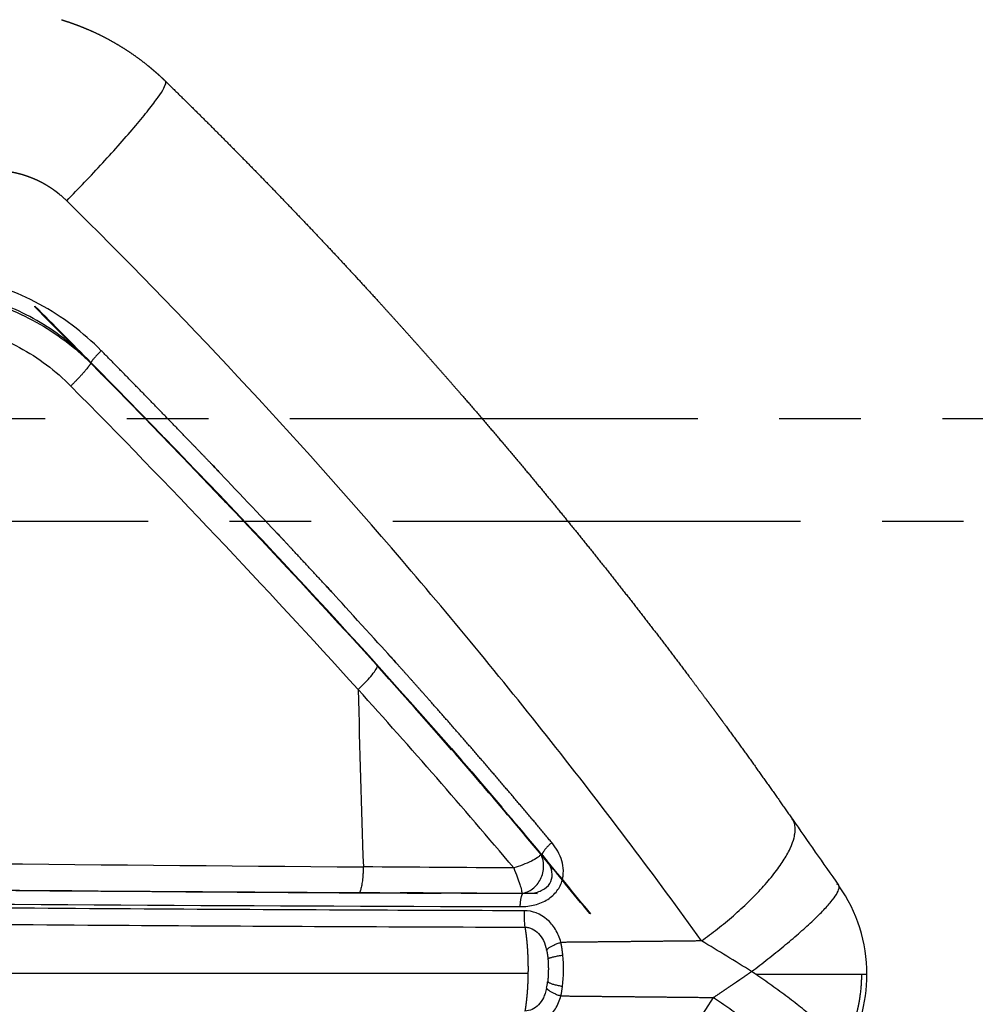
# Model space of a CAD drawing. Units: millimetres. Extents: x 83 to 12908, y 649 to 11871.
# Drawn here: x 7308 to 7382, y 7651 to 7728 of the extents above; entities that cross this region are included whole.
import ezdxf

# ---------------------------------------------------------------- set-up
doc = ezdxf.new("R2010")
doc.units = ezdxf.units.MM
doc.linetypes.add('CENTER', pattern=[50.8, 31.75, -6.35, 6.35, -6.35])
doc.layers.add('Make2D$\\M+5BFC9\\M+5BCFB\\M+5CFDF$\\M+5C6D5\\M+5CDA8\\M+5CFDF', color=18, linetype='Continuous')
doc.layers.add('Make2D$\\M+5BFC9\\M+5BCFB\\M+5CFDF$\\M+5D5FD\\M+5C7D0\\M+5CFDF', color=18, linetype='Continuous')
doc.styles.get("Standard").update_dxf_attribs({"font": 'Ubuntu-Regular.ttf'})
doc.dimstyles.new('Qitele', dxfattribs={"dimscale": 85, "dimtxt": 4, "dimasz": 5, "dimexe": 4, "dimexo": 0, "dimgap": 3, "dimtad": 1, "dimdec": 0, "dimrnd": 10, "dimzin": 1, "dimtxsty": 'Standard', "dimblk": 'OBLIQUE', "dimcen": 5, "dimdle": 4, "dimclrd": 256, "dimclre": 256, "dimclrt": 256, "dimadec": 0, "dimazin": 0, "dimtfac": 1, "dimtdec": 0, "dimtmove": 0, "dimatfit": 3, "dimldrblk": 'OBLIQUE', "dimfxl": 0, "dimlwd": 40, "dimlwe": 30, "dimarcsym": 0})

# ---------------------------------------------------------------- blocks, each defined once
blk = doc.blocks.new('_Oblique')
at = {"color": 0, "linetype": 'ByBlock', "lineweight": -2}
blk.add_line((-0.5, -0.5), (0.5, 0.5), dxfattribs=at)
blk = doc.blocks.new('*D5')
at = {"lineweight": 30, "transparency": 16777216}
for p, q in [((4104.621, 9938.045), (4104.621, 10788.045)), ((11072.861, 9938.045), (11072.861, 10788.045))]:
    blk.add_line(p, q, dxfattribs=at)
at = {"lineweight": 40, "transparency": 16777216}
blk.add_line((3764.621, 10448.045), (11412.861, 10448.045), dxfattribs=at)
at = {"layer": 'Defpoints', "color": 0, "transparency": 16777216}
for p in [(11072.861, 10448.045), (4104.621, 6897.937), (11072.861, 5975.722)]:
    blk.add_point(p, dxfattribs=at)
at = {"lineweight": 40, "transparency": 16777216, "xscale": 425, "yscale": 425, "zscale": 425, "rotation": 180}
blk.add_blockref('_Oblique', (4104.621, 10448.045), dxfattribs=at)
at = {"lineweight": 40, "transparency": 16777216, "xscale": 425, "yscale": 425, "zscale": 425}
blk.add_blockref('_Oblique', (11072.861, 10448.045), dxfattribs=at)
at = {"transparency": 16777216, "insert": (7568.792, 10880.65), "char_height": 340, "attachment_point": 5}
blk.add_mtext('6970', dxfattribs=at)
blk = doc.blocks.new('*D6')
at = {"lineweight": 30, "transparency": 16777216}
for p, q in [((2073.14, 10704.879), (2073.14, 11554.879)), ((12567.96, 10704.879), (12567.96, 11554.879))]:
    blk.add_line(p, q, dxfattribs=at)
at = {"lineweight": 40, "transparency": 16777216}
blk.add_line((1733.14, 11214.879), (12907.96, 11214.879), dxfattribs=at)
at = {"layer": 'Defpoints', "color": 0, "transparency": 16777216}
for p in [(12567.96, 11214.879), (2073.14, 7883.765), (12567.96, 5878.068)]:
    blk.add_point(p, dxfattribs=at)
at = {"lineweight": 40, "transparency": 16777216, "xscale": 425, "yscale": 425, "zscale": 425, "rotation": 180}
blk.add_blockref('_Oblique', (2073.14, 11214.879), dxfattribs=at)
at = {"lineweight": 40, "transparency": 16777216, "xscale": 425, "yscale": 425, "zscale": 425}
blk.add_blockref('_Oblique', (12567.96, 11214.879), dxfattribs=at)
at = {"transparency": 16777216, "insert": (7518.752, 11647.483), "char_height": 340, "attachment_point": 5}
blk.add_mtext('10490', dxfattribs=at)
blk = doc.blocks.new('*D7')
at = {"lineweight": 40, "transparency": 16777216}
blk.add_line((738.429, 10236.786), (738.429, 649.491), dxfattribs=at)
at = {"lineweight": 30, "transparency": 16777216}
for p, q in [((1248.429, 9896.786), (398.429, 9896.786)), ((1248.429, 989.491), (398.429, 989.491))]:
    blk.add_line(p, q, dxfattribs=at)
at = {"layer": 'Defpoints', "color": 0, "transparency": 16777216}
for p in [(6770.845, 9896.786), (738.429, 989.491), (8973.941, 989.491)]:
    blk.add_point(p, dxfattribs=at)
at = {"lineweight": 40, "transparency": 16777216, "xscale": 425, "yscale": 425, "zscale": 425}
for p, rotation in [((738.429, 9896.786), 90), ((738.429, 989.491), 270)]:
    blk.add_blockref('_Oblique', p, dxfattribs=dict(at, rotation=rotation))
at = {"transparency": 16777216, "insert": (305.825, 5709.952), "char_height": 340, "attachment_point": 5, "rotation": 90}
blk.add_mtext('8910', dxfattribs=at)

msp = doc.modelspace()

# ---------------------------------------------------------------- linework, layer by layer
at = {"color": 0, "linetype": 'CENTER'}
for p, q in [((6109.352, 7696.863), (7704.818, 7696.863)), ((6117.352, 7688.863), (7696.818, 7688.863))]:
    msp.add_line(p, q, dxfattribs=at)
at = {"layer": 'Make2D$\\M+5BFC9\\M+5BCFB\\M+5CFDF$\\M+5C6D5\\M+5CDA8\\M+5CFDF', "color": 0}
for p, q in [((7308.679, 7705.545), (7308.693, 7705.603)), ((7347.719, 7659.896), (7347.805, 7659.869)), ((7351.972, 7658.288), (7351.893, 7658.314))]:
    msp.add_line(p, q, dxfattribs=at)
for centre, radius, start, end in [((6618.021, 7015.564), 976.31, 44.610509, 44.973714), ((4554.65, 7989.427), 2773.42, 354.033969, 354.034991), ((6748.004, 7143.961), 793.604, 43.120926, 44.601796), ((6948.975, 7329.217), 520.259, 40.69653, 42.03666), ((6969.033, 7346.134), 494.012, 40.71861, 40.7258), ((7000.534, 7373.687), 452.172, 39.76598, 40.67642), ((7012.469, 7382.762), 437.192, 39.07045, 39.85156), ((7011.844, 7382.025), 438.188, 39.08463, 39.86594), ((7361.477, 7653.596), 12, 0, 35.034), ((7361.477, 7653.596), 12, 328.00484, 0)]:
    msp.add_arc(centre, radius, start, end, dxfattribs=at)
for points, weights, knots in [([(7310.754, 7727.891), (7310.873, 7727.855), (7310.992, 7727.818), (7311.111, 7727.779), (7311.401, 7727.685), (7311.69, 7727.584), (7311.975, 7727.476), (7312.119, 7727.422), (7312.262, 7727.366), (7312.404, 7727.309), (7312.546, 7727.252), (7312.688, 7727.193), (7312.828, 7727.132), (7313.388, 7726.891), (7313.936, 7726.626), (7314.471, 7726.335), (7315.003, 7726.045), (7315.522, 7725.732), (7316.026, 7725.395), (7316.533, 7725.057), (7317.023, 7724.697), (7317.496, 7724.314), (7317.615, 7724.217), (7317.733, 7724.12), (7317.849, 7724.021), (7317.966, 7723.922), (7318.082, 7723.821), (7318.197, 7723.719), (7318.425, 7723.516), (7318.649, 7723.308), (7318.868, 7723.095)], [1, 1, 1, 1, 0.999824529398, 0.999824529398, 1, 1, 1, 1, 1, 1, 1, 0.999301810744, 0.999301810744, 1, 0.999307692372, 0.999307692372, 1, 0.99930208825, 0.99930208825, 1, 1, 1, 1, 1, 1, 1, 0.99982407093, 0.99982407093, 1], [0, 0, 0, 0, 0.374597, 0.374597, 0.374597, 1.290708, 1.290708, 1.290708, 1.751149, 1.751149, 1.751149, 2.210933, 2.210933, 2.210933, 4.037088, 4.037088, 4.037088, 5.855175, 5.855175, 5.855175, 7.680248, 7.680248, 7.680248, 8.139646, 8.139646, 8.139646, 8.600326, 8.600326, 8.600326, 9.516828, 9.516828, 9.516828, 9.516828]), ([(7318.883, 7723.08), (7321.17, 7720.852), (7323.431, 7718.596), (7325.664, 7716.314), (7327.894, 7714.036), (7330.097, 7711.731), (7332.273, 7709.4), (7333.358, 7708.238), (7334.436, 7707.069), (7335.507, 7705.894), (7336.042, 7705.307), (7336.575, 7704.719), (7337.107, 7704.129), (7337.638, 7703.539), (7338.167, 7702.948), (7338.694, 7702.356), (7339.221, 7701.764), (7339.746, 7701.17), (7340.269, 7700.576), (7340.792, 7699.982), (7341.312, 7699.386), (7341.831, 7698.79), (7342.866, 7697.599), (7343.894, 7696.402), (7344.914, 7695.199), (7345.932, 7694), (7346.942, 7692.795), (7347.945, 7691.584), (7348.945, 7690.377), (7349.937, 7689.165), (7350.923, 7687.946), (7351.905, 7686.732), (7352.88, 7685.511), (7353.849, 7684.285), (7354.814, 7683.062), (7355.771, 7681.834), (7356.722, 7680.601), (7357.668, 7679.373), (7358.608, 7678.139), (7359.539, 7676.9), (7360.004, 7676.282), (7360.467, 7675.664), (7360.927, 7675.044), (7361.157, 7674.735), (7361.387, 7674.425), (7361.616, 7674.115), (7361.73, 7673.96), (7361.844, 7673.805), (7361.958, 7673.65), (7362.073, 7673.494), (7362.187, 7673.339), (7362.301, 7673.184), (7364.118, 7670.706), (7365.904, 7668.206), (7367.659, 7665.684)], [1, 0.999953124174, 0.999953124174, 1, 0.999953340719, 0.999953340719, 1, 0.999988347671, 0.999988347671, 1, 1, 1, 1, 1, 1, 1, 1, 1, 1, 1, 1, 1, 0.999988292154, 0.999988292154, 1, 0.999988318017, 0.999988318017, 1, 0.999988483535, 0.999988483535, 1, 0.99998851163, 0.99998851163, 1, 0.999988537726, 0.999988537726, 1, 0.999988579273, 0.999988579273, 1, 1, 1, 1, 1, 1, 1, 1, 1, 1, 1, 1, 1, 0.99994893122, 0.99994893122, 1], [0, 0, 0, 0, 9.579563, 9.579563, 9.579563, 19.143721, 19.143721, 19.143721, 23.913838, 23.913838, 23.913838, 26.324177, 26.324177, 26.324177, 28.735293, 28.735293, 28.735293, 31.145498, 31.145498, 31.145498, 33.554698, 33.554698, 33.554698, 38.287624, 38.287624, 38.287624, 43.004854, 43.004854, 43.004854, 47.706167, 47.706167, 47.706167, 52.393082, 52.393082, 52.393082, 57.065236, 57.065236, 57.065236, 61.716258, 61.716258, 61.716258, 64.122167, 64.122167, 64.122167, 65.324895, 65.324895, 65.324895, 65.926214, 65.926214, 65.926214, 66.52807, 66.52807, 66.52807, 75.744877, 75.744877, 75.744877, 75.744877]), ([(7329.966, 7683.509), (7329.988, 7683.485), (7330.011, 7683.46), (7330.034, 7683.436), (7330.458, 7682.977), (7330.882, 7682.518), (7331.305, 7682.059)], [1.00000004073, 1.00000004073, 1.00000004074, 1.00000004074, 1.00000004074, 1.00000004075, 1.00000004075], [1.75163834, 1.75163834, 1.75163834, 1.75163834, 1.7547281, 1.7547281, 1.7547281, 1.81270211, 1.81270211, 1.81270211, 1.81270211]), ([(7332.718, 7680.518), (7332.74, 7680.494), (7332.762, 7680.469), (7332.784, 7680.445), (7333.241, 7679.946), (7333.696, 7679.446), (7334.15, 7678.945), (7334.377, 7678.695), (7334.604, 7678.444), (7334.83, 7678.194), (7334.944, 7678.068), (7335.057, 7677.943), (7335.17, 7677.818), (7335.227, 7677.755), (7335.283, 7677.692), (7335.34, 7677.63), (7335.353, 7677.615), (7335.366, 7677.6), (7335.38, 7677.585)], [1.00000004076, 1.00000004076, 1.00000004076, 1.00000004076, 1.00000004076, 1.00000004076, 1.00000004075, 1.00000004075, 1.00000004075, 1.00000004075, 1.00000004075, 1.00000004074, 1.00000004074, 1.00000004074, 1.00000004074, 1.00000004074, 1.00000002716, 1.00000001358, 1], [1.8774159, 1.8774159, 1.8774159, 1.8774159, 1.8804783, 1.8804783, 1.8804783, 1.9433534, 1.9433534, 1.9433534, 1.9747909, 1.9747909, 1.9747909, 1.9905097, 1.9905097, 1.9905097, 1.9983691, 1.9983691, 1.9983691, 2.0002271, 2.0002271, 2.0002271, 2.0002271])]:
    msp.add_rational_spline(points, weights, degree=3, knots=knots, dxfattribs=at)
for points in [[(7341.137, 7671.075), (7330.904, 7682.796), (7319.954, 7694.269), (7308.679, 7705.545)], [(7318.77, 7695.366), (7327.909, 7685.932), (7336.745, 7676.353), (7345.055, 7666.6)], [(7346.609, 7659.9), (7346.979, 7659.898), (7347.349, 7659.897), (7347.719, 7659.896)], [(7347.805, 7659.869), (7347.431, 7659.871), (7347.056, 7659.874), (7346.681, 7659.876)]]:
    msp.add_open_spline(points, degree=3, dxfattribs=at)
for points, weights in [([(7327.258, 7686.415), (7327.691, 7685.953), (7328.124, 7685.49), (7328.555, 7685.027)], [1.00000004068, 1.00000004069, 1.0000000407, 1.00000004071]), ([(7328.649, 7684.927), (7329.078, 7684.466), (7329.506, 7684.006), (7329.933, 7683.544)], [1.00000004071, 1.00000004072, 1.00000004073, 1.00000004073]), ([(7331.345, 7682.015), (7331.787, 7681.534), (7332.229, 7681.052), (7332.67, 7680.57)], [1.00000004075, 1.00000004075, 1.00000004075, 1.00000004076])]:
    msp.add_rational_spline(points, weights, degree=3, dxfattribs=at)
msp.add_open_spline([(7367.67, 7665.668), (7368.257, 7664.826), (7368.852, 7663.973), (7369.456, 7663.11), (7370.054, 7662.256), (7370.66, 7661.394), (7371.273, 7660.528)], degree=3, knots=[0.020768, 0.020768, 0.020768, 0.020768, 3.265365, 3.265365, 3.265365, 6.479858, 6.479858, 6.479858, 6.479858], dxfattribs=at)
at = {"layer": 'Make2D$\\M+5BFC9\\M+5BCFB\\M+5CFDF$\\M+5D5FD\\M+5C7D0\\M+5CFDF', "color": 0}
msp.add_line((7364.82, 7653.596), (7373.469, 7653.596), dxfattribs=at)
for centre, radius, start, end in [((6789.684, 7182.755), 734.288, 42.175933, 44.714085), ((6780.75, 7173.765), 749.32, 43.169041, 44.263742), ((6860.03, 7248.289), 640.512, 42.803619, 42.807899), ((6872.732, 7260.016), 623.224, 42.619191, 42.624576), ((6884.956, 7271.228), 606.636, 42.429787, 42.436453), ((6951.926, 7330.19), 515.063, 40.08818, 42.13907), ((11384.988, 7789.618), 4052.733, 181.609839, 181.805202), ((6971.907, 7347.816), 490.769, 39.94271, 41.64466), ((7421.488, 19320.935), 11659.311, 269.2502726, 269.5713768), ((7078.136, 6645.556), 1052.573, 75.134528, 75.138223), ((7345.849, 7660.513), 3.333, 33.87395, 45.76151), ((7409.231, 20840.971), 13181.229, 269.3897168, 269.6728035), ((7371.06, 7660.362), 0.271, 41.34623, 72.41167), ((7393.918, 18227.956), 10568.189, 269.4796264, 269.7094515), ((7755.35, 8896.923), 1302.803, 251.715247, 251.718594), ((7353.475, 7658.205), 6.697, 177.14348, 188.14014), ((7174.081, 7346.36), 361.645, 58.22834, 58.95098), ((7338.305, 7653.994), 11.545, 353.25252, 5.42831), ((7343.826, 7653.554), 4.822, 347.42618, 353.43335), ((7342.935, 7653.443), 6.883, 347.14154, 353.27592)]:
    msp.add_arc(centre, radius, start, end, dxfattribs=at)
for points, weights in [([(7311.172, 7713.79), (7319.578, 7722.413), (7318.868, 7723.095)], [1, 0.702367885578, 0.990196068643]), ([(7313.859, 7702.13), (7313.229, 7701.512), (7313.053, 7701.211)], [1, 0.827070548906, 1]), ([(7313.048, 7701.161), (7312.707, 7700.576), (7311.488, 7699.378)], [1, 0.82547279789, 1]), ([(7360.607, 7656.19), (7369.675, 7662.789), (7367.659, 7665.684)], [1, 0.717689175436, 0.966705141137]), ([(7348.939, 7663.841), (7348.266, 7663.272), (7348.174, 7662.901)], [1, 0.827340119789, 1]), ([(7334.267, 7661.95), (7334.212, 7660.284), (7333.958, 7659.957)], [1, 0.827693057807, 1]), ([(7364.5, 7653.813), (7372.021, 7659.476), (7371.273, 7660.528)], [1, 0.766779368682, 0.967243488755]), ([(7346.48, 7658.86), (7346.516, 7659.719), (7346.681, 7659.876)], [1, 0.828851351489, 1]), ([(7348.533, 7655.484), (7348.739, 7655.787), (7349.645, 7656.077)], [1, 0.842425925043, 1]), ([(7348.637, 7654.797), (7348.817, 7654.95), (7349.798, 7655.086)], [1, 0.829737934347, 1]), ([(7364.82, 7653.596), (7364.661, 7653.705), (7364.5, 7653.813)], [1, 0.999863679543, 1]), ([(7371.635, 7647.206), (7372.404, 7648.424), (7364.82, 7653.596)], [0.96398001629, 0.771687833771, 1]), ([(7349.77, 7652.637), (7348.805, 7652.811), (7348.617, 7653.003)], [1, 0.832918414729, 1]), ([(7348.533, 7652.505), (7348.739, 7652.202), (7349.645, 7651.911)], [1, 0.842427526195, 1]), ([(7361.531, 7651.788), (7370.722, 7645.766), (7368.909, 7642.834)], [1, 0.721785950798, 0.960596396487])]:
    msp.add_rational_spline(points, weights, degree=2, dxfattribs=at)
for points, weights, degree, knots in [([(7311.172, 7713.79), (7311.082, 7713.878), (7310.99, 7713.964), (7310.896, 7714.048), (7310.849, 7714.09), (7310.802, 7714.132), (7310.754, 7714.173), (7310.706, 7714.214), (7310.658, 7714.255), (7310.609, 7714.295), (7310.415, 7714.453), (7310.215, 7714.603), (7310.007, 7714.743), (7309.801, 7714.883), (7309.588, 7715.013), (7309.37, 7715.133), (7309.152, 7715.254), (7308.927, 7715.364), (7308.698, 7715.465), (7308.641, 7715.49), (7308.583, 7715.514), (7308.525, 7715.538), (7308.467, 7715.562), (7308.408, 7715.585), (7308.35, 7715.608), (7308.232, 7715.653), (7308.114, 7715.695), (7307.996, 7715.734), (7307.76, 7715.813), (7307.521, 7715.88), (7307.278, 7715.937), (7307.037, 7715.993), (7306.793, 7716.038), (7306.547, 7716.072), (7306.3, 7716.107), (7306.051, 7716.129), (7305.802, 7716.141)], [1, 1.00000000001, 1.00000000003, 1.00000000004, 1.00000000004, 1.00000000004, 1.00000000004, 1.00000000004, 1.00000000004, 1.00000000004, 0.999311262996, 0.999311262996, 1.00000000004, 0.999312911087, 0.999312911087, 1.00000000004, 0.999303056756, 0.999303056756, 1.00000000004, 1.00000000004, 1.00000000004, 1.00000000004, 1.00000000004, 1.00000000004, 1.00000000004, 1.00000000004, 1.00000000004, 1.00000000004, 0.999300430138, 0.999300430138, 1.00000000004, 0.99929970094, 0.99929970094, 1.00000000004, 0.999287674982, 0.999287674982, 1.00000000004], 3, [-5.204545, -5.204545, -5.204545, -5.204545, -5.142045, -5.142045, -5.142045, -5.110795, -5.110795, -5.110795, -5.079545, -5.079545, -5.079545, -4.328837, -4.328837, -4.328837, -3.581803, -3.581803, -3.581803, -2.832252, -2.832252, -2.832252, -2.801002, -2.801002, -2.801002, -2.769752, -2.769752, -2.769752, -2.707252, -2.707252, -2.707252, -1.961397, -1.961397, -1.961397, -1.217239, -1.217239, -1.217239, -0.468464, -0.468464, -0.468464, -0.468464]), ([(7348.939, 7663.841), (7347.576, 7665.479), (7346.201, 7667.106), (7344.815, 7668.724), (7343.422, 7670.351), (7342.018, 7671.968), (7340.603, 7673.577), (7339.182, 7675.193), (7337.751, 7676.801), (7336.311, 7678.4), (7335.589, 7679.202), (7334.864, 7680.003), (7334.136, 7680.803), (7333.408, 7681.602), (7332.677, 7682.4), (7331.943, 7683.198), (7330.473, 7684.795), (7328.995, 7686.385), (7327.508, 7687.968), (7326.764, 7688.761), (7326.017, 7689.553), (7325.267, 7690.344), (7324.518, 7691.135), (7323.766, 7691.925), (7323.012, 7692.714), (7319.986, 7695.877), (7316.935, 7699.016), (7313.859, 7702.13)], [1, 0.999983504949, 0.999983504949, 1, 0.999986136448, 0.999986136448, 1, 0.999988389162, 0.999988389162, 1, 1, 1, 1, 1, 1, 1, 0.999991730763, 0.999991730763, 1, 1, 1, 1, 1, 1, 1, 0.999978605667, 0.999978605667, 1], 3, [0, 0, 0, 0, 6.391728, 6.391728, 6.391728, 12.817159, 12.817159, 12.817159, 19.274284, 19.274284, 19.274284, 19.27761, 19.27761, 19.27761, 19.280935, 19.280935, 19.280935, 25.794398, 25.794398, 25.794398, 25.797723, 25.797723, 25.797723, 25.801048, 25.801048, 25.801048, 38.933301, 38.933301, 38.933301, 38.933301]), ([(7346.846, 7657.257), (7346.885, 7657.028), (7346.918, 7656.797), (7346.946, 7656.566), (7346.953, 7656.501), (7346.961, 7656.436), (7346.968, 7656.369), (7346.975, 7656.303), (7346.982, 7656.236), (7346.989, 7656.168), (7347.002, 7656.033), (7347.013, 7655.895), (7347.024, 7655.756), (7347.045, 7655.468), (7347.061, 7655.18), (7347.072, 7654.892), (7347.074, 7654.818), (7347.077, 7654.743), (7347.079, 7654.669), (7347.081, 7654.594), (7347.083, 7654.519), (7347.084, 7654.445), (7347.087, 7654.296), (7347.088, 7654.146), (7347.088, 7653.997), (7347.088, 7653.886), (7347.087, 7653.774), (7347.086, 7653.663)], [1, 0.999782090627, 0.999782090627, 1, 1, 1, 1, 1, 1, 1, 1, 1, 1, 0.999875381239, 0.999875381239, 1, 1, 1, 1, 1, 1, 1, 1, 1, 1, 0.999999999646, 0.999999999292, 0.999999998937], 3, [0, 0, 0, 0, 0.698649, 0.698649, 0.698649, 0.756426, 0.756426, 0.756426, 0.814202, 0.814202, 0.814202, 0.929756, 0.929756, 0.929756, 1.794777, 1.794777, 1.794777, 1.852554, 1.852554, 1.852554, 1.910331, 1.910331, 1.910331, 2.025884, 2.025884, 2.025884, 2.112419, 2.112419, 2.112419, 2.112419]), ([(7360.607, 7656.19), (7359.447, 7656.178), (7358.286, 7656.166), (7357.124, 7656.154), (7354.637, 7656.129), (7352.144, 7656.103), (7349.645, 7656.077)], [1, 0.999999999971, 0.999999999942, 0.999999999914, 0.999999999942, 0.999999999971, 1], 3, [-10, -10, -10, -10, -9.681421, -9.681421, -9.681421, -9, -9, -9, -9]), ([(7349.798, 7655.086), (7349.776, 7655.337), (7349.738, 7655.586), (7349.701, 7655.833), (7349.645, 7656.077)], [1, 0.999558358016, 1, 0.999255840704, 1], 2, [0, 0, 0, 0.503863, 0.503863, 1.003833, 1.003833, 1.003833]), ([(7348.533, 7655.484), (7348.558, 7655.376), (7348.578, 7655.264), (7348.595, 7655.15), (7348.612, 7655.035), (7348.626, 7654.917), (7348.637, 7654.797)], [1, 0.999999999804, 0.999999999607, 0.99999999941, 0.999999999606, 0.999999999803, 1], 3, [-0.0006960811, -0.0006960811, -0.0006960811, -0.0006960811, -0.0003480405, -0.0003480405, -0.0003480405, 0, 0, 0, 0]), ([(7348.637, 7654.797), (7348.65, 7654.652), (7348.659, 7654.504), (7348.664, 7654.353), (7348.667, 7654.278), (7348.669, 7654.202), (7348.67, 7654.125), (7348.671, 7654.049), (7348.671, 7653.972), (7348.67, 7653.895), (7348.669, 7653.741), (7348.664, 7653.589), (7348.655, 7653.44), (7348.646, 7653.291), (7348.634, 7653.145), (7348.617, 7653.003)], [1, 0.999999999971, 0.999999999942, 0.999999999913, 0.999999999913, 0.999999999913, 0.999999999913, 0.999999999912, 0.999999999912, 0.999999999913, 0.999999999913, 0.999999999913, 0.999999999914, 0.999999999943, 0.999999999971, 1], 3, [-0.001795367, -0.001795367, -0.001795367, -0.001795367, -0.001346525, -0.001346525, -0.001346525, -0.001122104, -0.001122104, -0.001122104, -0.000897683, -0.000897683, -0.000897683, -0.000448842, -0.000448842, -0.000448842, 0, 0, 0, 0]), ([(7347.086, 7653.663), (7325.863, 7653.663), (7304.417, 7653.658), (7283.033, 7653.653), (7270.3, 7653.65), (7257.59, 7653.647), (7244.88, 7653.643), (7235.099, 7653.639), (7225.319, 7653.636), (7215.542, 7653.629), (7196.164, 7653.608), (7176.787, 7653.605), (7157.409, 7653.618), (7147.076, 7653.63), (7136.752, 7653.654), (7126.443, 7653.537), (7108.208, 7653.328), (7089.983, 7652.683), (7071.778, 7651.602), (7062.527, 7651.041), (7053.281, 7650.4), (7044.041, 7649.678), (7039.142, 7649.301), (7034.244, 7648.911), (7029.347, 7648.505), (7025.307, 7648.17), (7021.268, 7647.825), (7017.231, 7647.471), (7014.286, 7647.212), (7011.341, 7646.949), (7008.397, 7646.68), (7008.033, 7646.646), (7007.671, 7646.613), (7007.311, 7646.58)], [1, 0.999999999965, 0.999999999929, 0.999999999894, 0.999999999894, 0.999999999894, 0.999999999894, 0.999999999894, 0.999999999894, 0.999999999894, 0.999999734897, 0.999999734897, 0.999999999894, 0.999999999894, 0.999999999894, 0.999999999894, 0.999809425852, 0.999809425852, 0.999999999894, 0.999974682248, 0.999974682248, 0.999999999894, 0.999997116059, 0.999997116059, 0.999999999894, 0.999998021117, 0.999998021117, 0.999999999894, 0.999998905745, 0.999998905745, 0.999999999894, 0.999999999929, 0.999999999965, 1], 3, [-32.531225, -32.531225, -32.531225, -32.531225, -26.139915, -26.139915, -26.139915, -22.334197, -22.334197, -22.334197, -19.405411, -19.405411, -19.405411, 38.727287, 38.727287, 38.727287, 41.82833, 41.82833, 41.82833, 96.53209, 96.53209, 96.53209, 124.336623, 124.336623, 124.336623, 139.077577, 139.077577, 139.077577, 151.237853, 151.237853, 151.237853, 160.106325, 160.106325, 160.106325, 160.25326, 160.25326, 160.25326, 160.25326]), ([(7347.086, 7653.663), (7347.085, 7653.625), (7347.085, 7653.588), (7347.084, 7653.55), (7347.081, 7653.401), (7347.077, 7653.252), (7347.072, 7653.103), (7347.062, 7652.813), (7347.046, 7652.523), (7347.024, 7652.234), (7347.019, 7652.163), (7347.013, 7652.093), (7347.007, 7652.023), (7347.001, 7651.954), (7346.995, 7651.886), (7346.988, 7651.818), (7346.975, 7651.683), (7346.961, 7651.552), (7346.946, 7651.424), (7346.918, 7651.192), (7346.885, 7650.961), (7346.846, 7650.731)], [1, 1.00000000027, 1.00000000055, 1.00000000082, 1.00000000082, 1.00000000082, 1.00000000082, 0.999873752895, 0.999873752895, 1.00000000082, 1.00000000082, 1.00000000082, 1.00000000082, 1.00000000082, 1.00000000082, 1.00000000082, 1.00000000082, 1.00000000082, 1.00000000082, 0.999781573534, 0.999781573534, 1.00000000082], 3, [-49.231139, -49.231139, -49.231139, -49.231139, -49.196046, -49.196046, -49.196046, -49.056309, -49.056309, -49.056309, -48.185071, -48.185071, -48.185071, -48.115202, -48.115202, -48.115202, -48.045333, -48.045333, -48.045333, -47.905595, -47.905595, -47.905595, -47.205748, -47.205748, -47.205748, -47.205748]), ([(7361.531, 7651.788), (7362.024, 7652.12), (7362.518, 7652.455), (7363.014, 7652.794), (7363.138, 7652.878), (7363.263, 7652.963), (7363.387, 7653.048), (7363.511, 7653.133), (7363.635, 7653.218), (7363.759, 7653.303), (7364.006, 7653.473), (7364.253, 7653.643), (7364.5, 7653.813)], [1, 0.999999999991, 0.999999999981, 0.999999999972, 0.999999999972, 0.999999999973, 0.999999999973, 0.999999999973, 0.999999999973, 0.999999999973, 0.999999999982, 0.999999999991, 1], 3, [-3.472024, -3.472024, -3.472024, -3.472024, -2.972024, -2.972024, -2.972024, -2.847024, -2.847024, -2.847024, -2.722024, -2.722024, -2.722024, -2.472024, -2.472024, -2.472024, -2.472024]), ([(7373.05, 7653.596), (7373.05, 7653.522), (7373.049, 7653.448), (7373.048, 7653.374), (7373.043, 7653.117), (7373.03, 7652.86), (7373.009, 7652.604), (7372.999, 7652.475), (7372.986, 7652.346), (7372.971, 7652.219), (7372.957, 7652.091), (7372.94, 7651.964), (7372.922, 7651.838), (7372.885, 7651.587), (7372.841, 7651.337), (7372.789, 7651.089), (7372.737, 7650.843), (7372.678, 7650.599), (7372.611, 7650.357), (7372.478, 7649.876), (7372.316, 7649.403), (7372.125, 7648.941)], [1.00000000006, 1.00000000006, 1.00000000006, 1.00000000006, 0.99966834223, 0.99966834223, 1.00000000006, 1.00000000006, 1.00000000006, 1.00000000006, 1.00000000006, 1.00000000006, 1.00000000006, 0.99967603357, 0.99967603357, 1.00000000006, 0.999681028836, 0.999681028836, 1.00000000006, 0.998729011989, 0.998729011989, 1.00000000006], 3, [4.816082, 4.816082, 4.816082, 4.816082, 4.834175, 4.834175, 4.834175, 5.60529, 5.60529, 5.60529, 5.63654, 5.63654, 5.63654, 5.66779, 5.66779, 5.66779, 6.428408, 6.428408, 6.428408, 7.181871, 7.181871, 7.181871, 8.679828, 8.679828, 8.679828, 8.679828]), ([(7349.645, 7651.911), (7352.144, 7651.885), (7354.637, 7651.86), (7357.124, 7651.834), (7358.382, 7651.821), (7359.639, 7651.808), (7360.894, 7651.795), (7361.106, 7651.793), (7361.319, 7651.791), (7361.531, 7651.788)], [1, 1.0000000002, 1.0000000004, 1.0000000006, 1.00000000061, 1.00000000062, 1.00000000062, 1.00000000042, 1.00000000021, 1], 3, [-11, -11, -11, -11, -10.371763, -10.371763, -10.371763, -10.053876, -10.053876, -10.053876, -10, -10, -10, -10])]:
    msp.add_rational_spline(points, weights, degree=degree, knots=knots, dxfattribs=at)
for points, knots in [([(7360.607, 7656.19), (7358.806, 7658.696), (7355.078, 7663.752), (7347.387, 7673.73), (7333.253, 7690.915), (7320.249, 7704.859), (7311.172, 7713.79)], [0, 0, 0, 0, 9.257272, 18.844876, 37.792384, 75.994391, 75.994391, 75.994391, 75.994391]), ([(7313.859, 7702.13), (7313.157, 7702.842), (7311.633, 7704.177), (7308.239, 7706.36), (7303.465, 7708.064), (7297.39, 7708.283), (7293.48, 7707.221), (7291.625, 7706.418)], [0, 0, 0, 0, 2.996583, 6.062949, 12.071271, 18.026496, 24.091311, 24.091311, 24.091311, 24.091311]), ([(7292.964, 7705.531), (7293.781, 7705.83), (7295.448, 7706.318), (7298.897, 7706.847), (7303.297, 7706.615), (7308.327, 7704.882), (7311.241, 7702.848), (7312.54, 7701.648)], [0, 0, 0, 0, 2.609563, 5.199536, 10.445191, 15.701435, 21.005221, 21.005221, 21.005221, 21.005221]), ([(7311.966, 7702.243), (7311.313, 7702.817), (7309.963, 7703.852), (7307.031, 7705.532), (7302.996, 7706.857), (7297.882, 7707.052), (7294.554, 7706.25), (7292.979, 7705.646)], [0, 0, 0, 0, 2.607738, 5.09243, 10.115783, 15.22983, 20.293069, 20.293069, 20.293069, 20.293069]), ([(7293.09, 7702.955), (7293.856, 7703.287), (7295.437, 7703.838), (7298.707, 7704.463), (7302.891, 7704.304), (7307.63, 7702.599), (7310.313, 7700.569), (7311.488, 7699.378)], [0, 0, 0, 0, 2.505308, 5.007944, 9.961709, 14.920155, 19.941918, 19.941918, 19.941918, 19.941918]), ([(7333.855, 7675.763), (7334.208, 7676.079), (7334.575, 7676.45), (7335.132, 7677.117), (7335.314, 7677.402), (7335.38, 7677.585)], [2, 2, 2, 2, 2.5, 2.5, 3, 3, 3, 3]), ([(7349.768, 7660.981), (7349.795, 7661.094), (7349.834, 7661.325), (7349.851, 7661.81), (7349.696, 7662.718), (7349.288, 7663.423), (7348.939, 7663.841)], [0, 0, 0, 0, 0.348731, 0.702645, 1.45114, 3.088791, 3.088791, 3.088791, 3.088791]), ([(7348.102, 7662.92), (7348.07, 7662.876), (7347.985, 7662.788), (7347.741, 7662.604), (7347.086, 7662.248), (7346.447, 7662.019), (7345.977, 7661.874)], [0, 0, 0, 0, 0.159817, 0.366861, 0.91534, 2.39267, 2.39267, 2.39267, 2.39267]), ([(7346.609, 7659.9), (7346.756, 7659.919), (7347.05, 7659.998), (7347.605, 7660.32), (7348.136, 7660.982), (7348.375, 7661.968), (7348.242, 7662.63), (7348.103, 7662.916)], [0, 0, 0, 0, 0.445188, 0.905985, 1.9043, 2.927057, 3.879361, 3.879361, 3.879361, 3.879361]), ([(7345.977, 7661.874), (7346.071, 7661.641), (7346.239, 7661.212), (7346.442, 7660.636), (7346.559, 7660.243), (7346.606, 7660.014), (7346.613, 7659.932), (7346.609, 7659.9)], [0, 0, 0, 0, 0.753841, 1.378674, 1.834102, 1.983805, 2.079863, 2.079863, 2.079863, 2.079863]), ([(7347.348, 7659.897), (7347.506, 7659.916), (7347.809, 7659.978), (7348.329, 7660.182), (7348.847, 7660.61), (7349.049, 7661.391), (7348.876, 7661.896), (7348.754, 7662.136)], [0, 0, 0, 0, 0.479693, 0.915316, 1.684843, 2.411658, 3.22729, 3.22729, 3.22729, 3.22729]), ([(7159.198, 7660.455), (7166.249, 7660.377), (7181.722, 7660.2), (7216.763, 7659.854), (7250.03, 7659.525), (7296.985, 7659.093), (7324.371, 7658.919), (7346.48, 7658.86)], [0, 0, 0, 0, 21.155866, 46.419234, 105.13037, 120.961546, 187.28963, 187.28963, 187.28963, 187.28963]), ([(7346.48, 7658.86), (7346.677, 7658.86), (7347.063, 7658.882), (7347.799, 7659.02), (7348.623, 7659.358), (7349.385, 7660.038), (7349.674, 7660.626), (7349.754, 7660.928)], [0, 0, 0, 0, 0.590619, 1.157008, 2.242582, 3.230533, 4.169786, 4.169786, 4.169786, 4.169786]), ([(7346.786, 7658.539), (7342.418, 7658.549), (7332.553, 7658.585), (7311.324, 7658.702), (7289.823, 7658.868), (7269.575, 7659.061), (7256.447, 7659.176), (7243.512, 7659.296), (7228.348, 7659.471), (7207.918, 7659.708), (7185.459, 7659.924), (7166.235, 7660.128), (7156.52, 7660.244), (7153.281, 7660.284)], [0, 0, 0, 0, 13.105989, 29.593475, 63.688184, 77.611941, 90.339507, 103.073654, 116.418704, 135.836415, 164.366608, 183.797164, 193.513981, 193.513981, 193.513981, 193.513981]), ([(7153.272, 7659.018), (7172.902, 7658.782), (7203.354, 7658.51), (7246.229, 7657.997), (7280.85, 7657.686), (7314.923, 7657.394), (7336.571, 7657.293), (7346.846, 7657.257)], [0, 0, 0, 0, 58.893511, 91.358364, 128.635853, 162.758581, 193.581625, 193.581625, 193.581625, 193.581625]), ([(7349.645, 7656.077), (7349.595, 7656.256), (7349.476, 7656.606), (7349.158, 7657.238), (7348.411, 7658.159), (7347.436, 7658.543), (7346.786, 7658.539)], [0, 0, 0, 0, 0.558884, 1.101146, 2.124075, 4.064902, 4.064902, 4.064902, 4.064902]), ([(7346.846, 7657.257), (7346.94, 7657.257), (7347.135, 7657.234), (7347.517, 7657.106), (7347.949, 7656.783), (7348.329, 7656.199), (7348.476, 7655.736), (7348.533, 7655.484)], [0, 0, 0, 0, 0.283985, 0.584775, 1.199363, 1.874257, 2.648957, 2.648957, 2.648957, 2.648957]), ([(7346.786, 7649.449), (7346.949, 7649.45), (7347.272, 7649.48), (7347.901, 7649.655), (7348.618, 7650.088), (7349.279, 7650.898), (7349.546, 7651.557), (7349.645, 7651.911)], [0, 0, 0, 0, 0.488832, 0.967884, 1.950434, 2.961842, 4.064939, 4.064939, 4.064939, 4.064939]), ([(7348.533, 7652.505), (7348.502, 7652.368), (7348.433, 7652.117), (7348.25, 7651.669), (7347.948, 7651.204), (7347.438, 7650.824), (7347.04, 7650.732), (7346.846, 7650.731)], [0, 0, 0, 0, 0.42243, 0.775892, 1.45127, 2.066726, 2.648947, 2.648947, 2.648947, 2.648947]), ([(7317.73, 7594.771), (7319.689, 7596.906), (7323.665, 7601.322), (7331.481, 7610.423), (7344.718, 7626.861), (7355.057, 7641.685), (7361.531, 7651.788)], [0, 0, 0, 0, 8.694078, 17.822365, 35.989978, 71.990786, 71.990786, 71.990786, 71.990786])]:
    msp.add_open_spline(points, degree=3, knots=knots, dxfattribs=at)
for points in [[(7312.562, 7701.627), (7312.726, 7701.475), (7312.888, 7701.32), (7313.048, 7701.161)], [(7313.865, 7700.333), (7313.593, 7700.609), (7313.321, 7700.885), (7313.048, 7701.161)], [(7328.648, 7684.926), (7328.617, 7684.96), (7328.586, 7684.993), (7328.554, 7685.027)], [(7345.977, 7661.874), (7342.086, 7661.896), (7338.182, 7661.922), (7334.267, 7661.95)], [(7333.958, 7659.957), (7338.187, 7659.934), (7342.406, 7659.915), (7346.609, 7659.9)], [(7346.681, 7659.876), (7343.508, 7659.893), (7340.328, 7659.912), (7337.144, 7659.934)]]:
    msp.add_open_spline(points, degree=3, dxfattribs=at)

# ---------------------------------------------------------------- dimensions: what is measured, and where the dimension line sits
for base, p1, p2, picture, middle in [((12567.96, 11214.879), (2073.14, 7883.765), (12567.96, 5878.068), '*D6', (7518.752, 11214.879)), ((11072.861, 10448.045), (4104.621, 6897.937), (11072.861, 5975.722), '*D5', (7568.792, 10448.045))]:
    dim = msp.add_linear_dim(base=base, p1=p1, p2=p2, dimstyle='Qitele')
    dim.commit()
    dim.dimension.update_dxf_attribs({"geometry": picture, "text_midpoint": middle, "dimtype": 160})
dim = msp.add_linear_dim(base=(738.429, 989.491), p1=(6770.845, 9896.786), p2=(8973.941, 989.491), angle=90, dimstyle='Qitele')
dim.commit()
dim.dimension.update_dxf_attribs({"geometry": '*D7', "text_midpoint": (738.429, 5709.952), "dimtype": 160})

doc.saveas('drawing.dxf')
